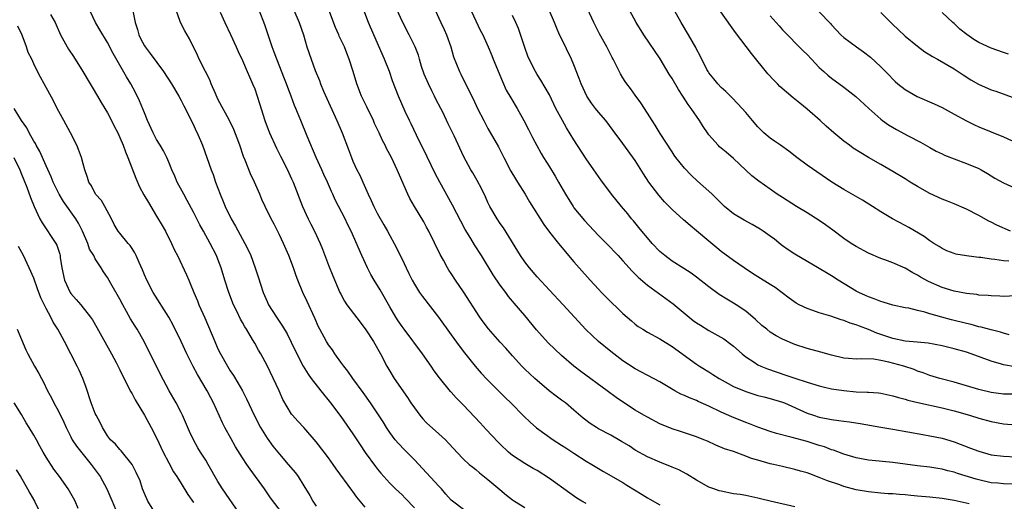
# Model space of a CAD drawing. Units: inches. Extents: x 2571000 to 2574000, y 1548000 to 1551000.
# Drawn here: x 2571251 to 2571411, y 1548483 to 1548561 of the extents above; entities that cross this region are included whole.
import ezdxf

# ---------------------------------------------------------------- set-up
doc = ezdxf.new("R2010")
doc.units = ezdxf.units.IN
doc.header["$MEASUREMENT"] = 0
doc.layers.add('LD25711548_2ft', color=43, linetype='Continuous')

msp = doc.modelspace()

# ---------------------------------------------------------------- linework, layer by layer
at = {"layer": 'LD25711548_2ft'}
for points, elevation in [([(2571405.43, 1548482.57), (2571403, 1548483.12), (2571401.36, 1548483.36), (2571401, 1548483.43), (2571399, 1548483.63), (2571397, 1548483.82), (2571395.91, 1548483.91), (2571395, 1548484.01), (2571394.06, 1548484.06), (2571393, 1548484.17), (2571392.21, 1548484.21), (2571391, 1548484.3), (2571389, 1548484.5), (2571387, 1548484.87), (2571385, 1548485.41), (2571384.35, 1548485.65), (2571382.31, 1548486.31), (2571381, 1548486.88), (2571379.43, 1548487.43), (2571379, 1548487.62), (2571377.91, 1548487.91), (2571377, 1548488.18), (2571375, 1548488.63), (2571373.51, 1548489), (2571373, 1548489.11), (2571371, 1548489.68), (2571369.94, 1548489.94), (2571369, 1548490.35), (2571367, 1548491.07), (2571365.54, 1548491.54), (2571364.12, 1548492.12), (2571362.76, 1548492.76), (2571362.19, 1548493), (2571361, 1548493.48), (2571358.35, 1548494.35), (2571357, 1548494.76), (2571355, 1548495.62), (2571353, 1548496.67), (2571352.42, 1548497), (2571351, 1548497.85), (2571349.08, 1548499.08), (2571347.89, 1548499.89), (2571346.41, 1548501), (2571342.12, 1548504.12), (2571340.99, 1548504.99), (2571339, 1548506.74), (2571336.8, 1548508.8), (2571334.9, 1548510.9), (2571333, 1548513.24), (2571331.26, 1548515.26), (2571331, 1548515.59), (2571330.36, 1548516.36), (2571329.89, 1548517), (2571329, 1548518.18), (2571327.85, 1548519.85), (2571325.93, 1548523), (2571324.79, 1548524.79), (2571324.2, 1548525.8), (2571323.29, 1548527.29), (2571321.24, 1548531.24), (2571319.14, 1548535), (2571318.4, 1548536.4), (2571317.11, 1548539.11), (2571315.37, 1548542.63), (2571314.48, 1548544.48), (2571314.22, 1548545), (2571313.53, 1548546.47), (2571312.4, 1548549), (2571311.46, 1548551.46), (2571310.95, 1548553), (2571310.16, 1548555), (2571308.39, 1548559), (2571307.54, 1548561), (2571306.28, 1548564.28)], 8330), ([(2571323.83, 1548563.83), (2571325, 1548561.28), (2571325.75, 1548559.75), (2571326.15, 1548559), (2571327.02, 1548557), (2571327.61, 1548555.61), (2571327.84, 1548555), (2571329.36, 1548551.36), (2571329.99, 1548549.99), (2571330.7, 1548548.7), (2571331.73, 1548547), (2571332.86, 1548545), (2571333.58, 1548543.58), (2571333.88, 1548543), (2571334.25, 1548542.25), (2571334.94, 1548540.94), (2571335.65, 1548539.65), (2571336.05, 1548539), (2571337, 1548537.49), (2571337.94, 1548535.94), (2571338.49, 1548535), (2571339.61, 1548533), (2571340.86, 1548531), (2571341, 1548530.81), (2571342.73, 1548528.73), (2571345, 1548526.31), (2571346.3, 1548525), (2571348.24, 1548523), (2571349, 1548522.17), (2571350.49, 1548520.49), (2571351, 1548520), (2571351.48, 1548519.48), (2571353, 1548518.21), (2571357.17, 1548515.17), (2571359.76, 1548513), (2571360.46, 1548512.46), (2571361, 1548512.07), (2571361.65, 1548511.65), (2571363, 1548510.81), (2571365.44, 1548509.44), (2571366.6, 1548508.6), (2571367, 1548508.26), (2571368.4, 1548507), (2571369, 1548506.5), (2571370.36, 1548505.64), (2571371, 1548505.21), (2571371.44, 1548505), (2571372.56, 1548504.56), (2571375.55, 1548503.55), (2571377, 1548503.02), (2571379, 1548502.38), (2571381, 1548501.78), (2571381.62, 1548501.62), (2571383, 1548501.32), (2571385, 1548501.01), (2571387, 1548500.84), (2571388.78, 1548500.78), (2571389, 1548500.75), (2571390.64, 1548500.64), (2571391, 1548500.59), (2571393, 1548500.18), (2571393.88, 1548499.88), (2571395, 1548499.6), (2571395.44, 1548499.44), (2571397.05, 1548499.05), (2571401, 1548498.22), (2571403, 1548497.72), (2571405.45, 1548497), (2571407, 1548496.51), (2571409, 1548495.97), (2571411, 1548495.62), (2571413, 1548495.43)], 8336), ([(2571412.15, 1548527), (2571409.95, 1548527.95), (2571409, 1548528.44), (2571408.61, 1548528.61), (2571407, 1548529.52), (2571405, 1548530.59), (2571403, 1548531.44), (2571401.87, 1548531.87), (2571401, 1548532.18), (2571399, 1548533.11), (2571397, 1548534.26), (2571395.8, 1548535), (2571395, 1548535.52), (2571393, 1548536.73), (2571391, 1548537.84), (2571389, 1548539), (2571386.54, 1548540.54), (2571385.9, 1548541), (2571385, 1548541.68), (2571383.38, 1548543), (2571382.11, 1548544.11), (2571381.15, 1548545), (2571379, 1548546.89), (2571377.82, 1548547.82), (2571377, 1548548.52), (2571376.72, 1548548.72), (2571374.57, 1548550.57), (2571374.18, 1548551), (2571373.58, 1548551.58), (2571372.63, 1548552.63), (2571369.94, 1548555.94), (2571367.35, 1548559.35), (2571366.5, 1548560.5), (2571364.03, 1548564.03)], 8348), ([(2571255.73, 1548562.27), (2571256.44, 1548561), (2571256.62, 1548560.62), (2571257.31, 1548559), (2571258.42, 1548557), (2571258.64, 1548556.64), (2571259.44, 1548555.44), (2571260.99, 1548553), (2571262.19, 1548551), (2571262.47, 1548550.47), (2571263.38, 1548549), (2571263.96, 1548547.96), (2571264.57, 1548547), (2571265, 1548546.27), (2571265.65, 1548545), (2571266.09, 1548544.09), (2571266.65, 1548543), (2571267, 1548542.26), (2571267.52, 1548541), (2571267.91, 1548539.91), (2571268.3, 1548539), (2571269.6, 1548535.6), (2571270.23, 1548534.23), (2571270.93, 1548532.93), (2571271.65, 1548531.65), (2571273, 1548529.46), (2571273.91, 1548527.91), (2571274.42, 1548527), (2571275.44, 1548525), (2571275.92, 1548523.92), (2571276.38, 1548523), (2571277.87, 1548519.87), (2571278.23, 1548519), (2571278.48, 1548518.48), (2571279.06, 1548517), (2571279.64, 1548515.64), (2571279.89, 1548515), (2571280.85, 1548512.85), (2571282.46, 1548509), (2571283, 1548507.84), (2571283.41, 1548507), (2571284.54, 1548505), (2571285, 1548504.25), (2571285.5, 1548503.5), (2571286.26, 1548502.26), (2571286.98, 1548501), (2571287.66, 1548499.67), (2571288.87, 1548497), (2571289.9, 1548495), (2571291, 1548493.24), (2571291.96, 1548491.96), (2571293, 1548490.66), (2571294.46, 1548489), (2571295.61, 1548487.61), (2571296.04, 1548487), (2571297, 1548485.52), (2571297.95, 1548483.95), (2571298.46, 1548483), (2571299, 1548482.21)], 8314), ([(2571307, 1548482.01), (2571306.16, 1548483), (2571305.64, 1548483.64), (2571305, 1548484.57), (2571304.8, 1548484.8), (2571302.25, 1548488.25), (2571301.76, 1548489), (2571301, 1548490.06), (2571300.3, 1548491), (2571299, 1548492.67), (2571297, 1548494.99), (2571296.02, 1548496.02), (2571295.14, 1548497), (2571295, 1548497.18), (2571293.59, 1548499.59), (2571292.97, 1548501), (2571291, 1548505.13), (2571289.98, 1548507), (2571289.61, 1548507.61), (2571289, 1548508.74), (2571288.65, 1548509.35), (2571287.65, 1548511), (2571287.39, 1548511.39), (2571287, 1548512.09), (2571286.66, 1548512.66), (2571286.07, 1548513.93), (2571285.53, 1548515), (2571284.75, 1548517), (2571284.11, 1548519), (2571283.52, 1548521), (2571283, 1548522.41), (2571282.76, 1548523), (2571281.74, 1548525), (2571280.63, 1548527), (2571280.03, 1548528.03), (2571279, 1548530.1), (2571277.99, 1548531.99), (2571277.41, 1548533), (2571276.35, 1548535), (2571275.95, 1548535.95), (2571275.48, 1548537), (2571275, 1548538.22), (2571274.66, 1548539), (2571274.1, 1548540.1), (2571273.58, 1548541), (2571273, 1548541.94), (2571272.46, 1548543), (2571271.53, 1548545), (2571271, 1548546.25), (2571270.21, 1548548.21), (2571269.56, 1548549.56), (2571268.79, 1548551), (2571268.11, 1548552.11), (2571265.94, 1548555.94), (2571265, 1548557.73), (2571263.77, 1548559.77), (2571263.06, 1548561), (2571261.74, 1548563.74)], 8316), ([(2571269.13, 1548562.87), (2571269.48, 1548561), (2571269.86, 1548559.86), (2571270.08, 1548559), (2571270.38, 1548558.38), (2571271, 1548557.21), (2571271.13, 1548557), (2571271.96, 1548555.96), (2571274.13, 1548553), (2571275.43, 1548551), (2571276.62, 1548549), (2571277, 1548548.28), (2571277.42, 1548547.42), (2571279, 1548544.29), (2571279.41, 1548543.41), (2571279.61, 1548543), (2571280.47, 1548541), (2571281.2, 1548539), (2571281.9, 1548537), (2571282.2, 1548536.2), (2571282.6, 1548535), (2571283.33, 1548533), (2571283.83, 1548531.83), (2571284.15, 1548531), (2571285.12, 1548529), (2571285.83, 1548527.83), (2571287, 1548525.68), (2571287.4, 1548525), (2571287.94, 1548523.94), (2571288.34, 1548523), (2571289.08, 1548521), (2571289.56, 1548519.56), (2571290.36, 1548517), (2571291, 1548515.51), (2571291.24, 1548515), (2571292.51, 1548513), (2571293.52, 1548511.52), (2571294.25, 1548510.25), (2571294.92, 1548508.92), (2571295.56, 1548507.56), (2571296.87, 1548505), (2571297.69, 1548503.69), (2571298.2, 1548503), (2571299.74, 1548501), (2571301.35, 1548499), (2571303, 1548496.81), (2571305, 1548493.96), (2571306.16, 1548492.16), (2571307, 1548490.92), (2571308.66, 1548488.66), (2571309, 1548488.21), (2571309.55, 1548487.55), (2571310.49, 1548486.49), (2571311, 1548485.95), (2571311.95, 1548485), (2571313, 1548484.01), (2571313.5, 1548483.5), (2571315, 1548481.9)], 8318), ([(2571323, 1548481.63), (2571321.22, 1548483), (2571321, 1548483.19), (2571320.15, 1548484.15), (2571319.42, 1548485), (2571319, 1548485.42), (2571316.34, 1548488.34), (2571315, 1548489.74), (2571313.37, 1548491.37), (2571312.41, 1548492.41), (2571311.9, 1548493), (2571311, 1548494.2), (2571310.47, 1548495), (2571309.9, 1548495.9), (2571307.83, 1548499), (2571306.68, 1548500.68), (2571304.97, 1548503), (2571304.16, 1548504.16), (2571303.49, 1548505), (2571303, 1548505.66), (2571302.06, 1548507), (2571301.65, 1548507.65), (2571301, 1548508.49), (2571300.68, 1548509), (2571299.6, 1548511), (2571299.4, 1548511.4), (2571298.79, 1548512.8), (2571297.54, 1548515.54), (2571296.85, 1548517), (2571295.99, 1548519), (2571295.73, 1548519.73), (2571295.31, 1548521), (2571294.57, 1548523), (2571293.67, 1548525), (2571293, 1548526.39), (2571292.13, 1548528.14), (2571291.65, 1548529), (2571290.68, 1548531), (2571290.17, 1548532.17), (2571289.84, 1548533), (2571288.96, 1548535), (2571288.32, 1548536.32), (2571287.43, 1548538.57), (2571287.18, 1548539.18), (2571286.56, 1548541), (2571286.15, 1548542.15), (2571285.58, 1548543.58), (2571284.88, 1548545), (2571283, 1548548.52), (2571282.59, 1548549.41), (2571281.91, 1548551), (2571281.66, 1548551.66), (2571280.99, 1548552.99), (2571279.94, 1548555), (2571279.66, 1548555.66), (2571278.35, 1548558.35), (2571277.62, 1548559.62), (2571276.89, 1548561), (2571276.84, 1548561.15), (2571276.16, 1548563)], 8320), ([(2571283.33, 1548562.67), (2571284.1, 1548561), (2571285.03, 1548559.03), (2571285.96, 1548557), (2571286.27, 1548556.27), (2571287, 1548554.81), (2571287.78, 1548553), (2571288.13, 1548552.13), (2571288.65, 1548551), (2571289, 1548550.16), (2571289.4, 1548549), (2571289.79, 1548547.79), (2571290.65, 1548545), (2571291, 1548544), (2571291.37, 1548543), (2571292.51, 1548540.51), (2571293.2, 1548539.2), (2571294.32, 1548537), (2571295, 1548535.54), (2571295.24, 1548535), (2571296.77, 1548531), (2571297.69, 1548529), (2571298.12, 1548528.12), (2571298.71, 1548527), (2571299.64, 1548525), (2571300.04, 1548524.04), (2571301, 1548521.47), (2571301.71, 1548519.71), (2571302.86, 1548517), (2571303, 1548516.72), (2571303.61, 1548515.61), (2571304.01, 1548515), (2571306.16, 1548512.16), (2571307.09, 1548510.91), (2571308.33, 1548509), (2571309.51, 1548507), (2571310.54, 1548505), (2571311, 1548504.18), (2571311.71, 1548503), (2571313.9, 1548499.9), (2571314.45, 1548499), (2571315, 1548498.2), (2571315.89, 1548497), (2571316.39, 1548496.39), (2571317, 1548495.74), (2571319, 1548493.97), (2571320.07, 1548493), (2571320.53, 1548492.53), (2571321.47, 1548491.47), (2571321.91, 1548491), (2571323, 1548489.87), (2571323.96, 1548489), (2571324.53, 1548488.53), (2571325, 1548488.17), (2571325.63, 1548487.63), (2571327, 1548486.55), (2571328.91, 1548484.91), (2571330, 1548484), (2571331, 1548483.22), (2571331.33, 1548483), (2571333, 1548481.96)], 8322), ([(2571343, 1548482.6), (2571342.3, 1548483), (2571341.5, 1548483.5), (2571340.32, 1548484.32), (2571337, 1548486.72), (2571335, 1548487.98), (2571334.34, 1548488.34), (2571333, 1548489.12), (2571331, 1548490.46), (2571330.37, 1548491), (2571329, 1548492.28), (2571328.64, 1548492.64), (2571326.7, 1548494.7), (2571325.74, 1548495.74), (2571323, 1548498.66), (2571321.82, 1548499.82), (2571321, 1548500.76), (2571320.88, 1548500.88), (2571319.09, 1548503.09), (2571318.23, 1548504.23), (2571317.75, 1548505), (2571316.35, 1548507), (2571313.32, 1548511), (2571313, 1548511.44), (2571312.38, 1548512.38), (2571311.98, 1548513), (2571311, 1548514.64), (2571309.41, 1548517.41), (2571308.45, 1548519), (2571307.93, 1548519.93), (2571307.39, 1548521), (2571306.44, 1548523), (2571304.69, 1548527), (2571304.13, 1548528.13), (2571303.72, 1548529), (2571302.11, 1548532.11), (2571301.71, 1548533), (2571301.48, 1548533.48), (2571300.83, 1548535), (2571300.25, 1548536.25), (2571299.93, 1548537), (2571299.01, 1548539), (2571297.52, 1548542.48), (2571296.49, 1548545), (2571295.7, 1548547), (2571295.49, 1548547.49), (2571294.92, 1548549), (2571294.37, 1548550.38), (2571294.16, 1548551), (2571293.82, 1548551.82), (2571292.57, 1548555), (2571292.16, 1548556.16), (2571291.84, 1548557), (2571291.14, 1548559.14), (2571290.61, 1548560.61), (2571289.69, 1548563)], 8324), ([(2571295.34, 1548563), (2571296.25, 1548561), (2571296.91, 1548559), (2571297.5, 1548557), (2571298.16, 1548555), (2571298.81, 1548553.19), (2571299.52, 1548551.52), (2571299.71, 1548551), (2571300.22, 1548549.78), (2571301, 1548548.02), (2571302.38, 1548545), (2571303.25, 1548543), (2571304.28, 1548540.28), (2571304.75, 1548539), (2571305, 1548538.41), (2571305.64, 1548537), (2571306.09, 1548536.09), (2571306.59, 1548535), (2571307.47, 1548533), (2571307.97, 1548531.97), (2571308.37, 1548531), (2571309, 1548529.81), (2571310.02, 1548528.02), (2571310.63, 1548527), (2571311, 1548526.28), (2571311.72, 1548525), (2571313, 1548522.42), (2571313.68, 1548521), (2571314.12, 1548520.12), (2571314.64, 1548519), (2571315, 1548518.35), (2571315.84, 1548517), (2571316.33, 1548516.33), (2571318.96, 1548512.96), (2571321, 1548510.1), (2571322.31, 1548508.31), (2571323.18, 1548507.18), (2571324.92, 1548505), (2571325.88, 1548503.88), (2571326.84, 1548502.84), (2571329.85, 1548499.85), (2571330.74, 1548499), (2571332.85, 1548496.85), (2571333.86, 1548495.86), (2571334.93, 1548494.93), (2571337.64, 1548493), (2571339, 1548492.12), (2571339.67, 1548491.67), (2571341, 1548490.8), (2571343, 1548489.54), (2571343.95, 1548489), (2571345, 1548488.33), (2571345.82, 1548487.82), (2571349, 1548486.03), (2571349.62, 1548485.62), (2571352.11, 1548484.11), (2571353, 1548483.52), (2571353.35, 1548483.35), (2571355, 1548482.42)], 8326), ([(2571377, 1548482.09), (2571373.01, 1548483), (2571371.39, 1548483.39), (2571371, 1548483.5), (2571369, 1548483.91), (2571368.08, 1548484.08), (2571367, 1548484.22), (2571365, 1548484.61), (2571364.69, 1548484.69), (2571363.78, 1548485), (2571363, 1548485.29), (2571361, 1548486.4), (2571359.41, 1548487.41), (2571358.08, 1548488.08), (2571357, 1548488.55), (2571355, 1548489.33), (2571353, 1548490.2), (2571351, 1548491.31), (2571349.99, 1548491.99), (2571348.74, 1548492.74), (2571347, 1548493.75), (2571345, 1548494.8), (2571344.66, 1548495), (2571343.65, 1548495.65), (2571342.51, 1548496.51), (2571341, 1548497.84), (2571339.62, 1548499), (2571339, 1548499.47), (2571338.11, 1548500.11), (2571336.99, 1548500.99), (2571335, 1548502.65), (2571334.61, 1548503), (2571333, 1548504.52), (2571332.53, 1548505), (2571331, 1548506.66), (2571329.91, 1548507.91), (2571329, 1548508.88), (2571327.06, 1548511.06), (2571326.21, 1548512.21), (2571325.65, 1548513), (2571323, 1548517.11), (2571321.71, 1548519), (2571321, 1548520.1), (2571320.63, 1548520.63), (2571320.42, 1548521), (2571319.75, 1548522.25), (2571319.21, 1548523.21), (2571317.35, 1548527), (2571317, 1548527.66), (2571316.52, 1548528.52), (2571315.03, 1548531), (2571314.29, 1548532.29), (2571313.93, 1548533), (2571312.22, 1548537), (2571311.25, 1548539), (2571310.47, 1548540.47), (2571310.22, 1548541), (2571309.79, 1548541.79), (2571309.25, 1548543), (2571308.53, 1548544.53), (2571308.34, 1548545), (2571307.27, 1548547.27), (2571306.41, 1548549), (2571305.61, 1548551), (2571305.02, 1548553), (2571304.4, 1548555), (2571303.99, 1548555.99), (2571303.6, 1548557), (2571302.77, 1548558.77), (2571302.68, 1548559), (2571302.15, 1548560.15), (2571301.06, 1548563.06)], 8328), ([(2571413, 1548485.77), (2571411, 1548485.81), (2571410.09, 1548485.91), (2571409, 1548486.01), (2571407, 1548486.45), (2571406.57, 1548486.57), (2571403.52, 1548487.52), (2571403, 1548487.7), (2571401.95, 1548487.95), (2571401, 1548488.22), (2571400.32, 1548488.32), (2571399, 1548488.55), (2571397, 1548488.78), (2571393, 1548489.3), (2571389.6, 1548489.6), (2571389, 1548489.67), (2571387, 1548490.05), (2571385, 1548490.67), (2571383.31, 1548491.31), (2571383, 1548491.39), (2571381.83, 1548491.83), (2571381, 1548492.06), (2571379, 1548492.7), (2571376.6, 1548493.4), (2571374.04, 1548494.04), (2571373, 1548494.36), (2571371, 1548495.04), (2571369.62, 1548495.62), (2571369, 1548495.83), (2571366.74, 1548496.74), (2571365, 1548497.51), (2571363, 1548498.47), (2571361.25, 1548499.25), (2571361, 1548499.38), (2571359.82, 1548499.82), (2571359, 1548500.23), (2571358.45, 1548500.45), (2571357.47, 1548501), (2571357.16, 1548501.16), (2571356.35, 1548501.65), (2571355, 1548502.44), (2571351, 1548504.57), (2571349, 1548505.87), (2571347, 1548507.39), (2571345.01, 1548509), (2571342.95, 1548510.95), (2571339.23, 1548515), (2571337, 1548517.38), (2571335, 1548519.56), (2571333.78, 1548521), (2571333, 1548521.99), (2571332.31, 1548523), (2571329.53, 1548527.53), (2571329, 1548528.25), (2571328.49, 1548529), (2571327.32, 1548531), (2571327, 1548531.64), (2571326.57, 1548532.57), (2571325.92, 1548533.92), (2571325.22, 1548535.22), (2571324.51, 1548536.51), (2571324.21, 1548537), (2571323.09, 1548539.09), (2571321.48, 1548542.52), (2571320.5, 1548544.5), (2571319.63, 1548546.37), (2571319.32, 1548547), (2571318.52, 1548548.52), (2571318.31, 1548549), (2571317.85, 1548549.85), (2571317.29, 1548551), (2571316.59, 1548552.59), (2571316.19, 1548553.81), (2571315.83, 1548555), (2571315.66, 1548555.66), (2571315.15, 1548557), (2571314.18, 1548559), (2571313, 1548561.21), (2571312.19, 1548563)], 8332), ([(2571318.37, 1548563), (2571319.3, 1548561), (2571319.85, 1548559.85), (2571320.22, 1548559), (2571320.92, 1548557), (2571321.38, 1548555.38), (2571322.34, 1548553), (2571322.57, 1548552.57), (2571323.64, 1548550.36), (2571324.56, 1548548.56), (2571325.29, 1548547), (2571326.31, 1548545), (2571327, 1548543.74), (2571328.71, 1548540.71), (2571329.56, 1548539), (2571330.74, 1548536.74), (2571331.5, 1548535.5), (2571331.82, 1548535), (2571333.04, 1548533.04), (2571333.78, 1548531.78), (2571336.08, 1548528.08), (2571337, 1548526.82), (2571338.47, 1548525), (2571341, 1548521.99), (2571341.85, 1548521), (2571343.63, 1548519), (2571345, 1548517.52), (2571345.5, 1548517), (2571346.25, 1548516.25), (2571349, 1548513.57), (2571350.37, 1548512.37), (2571351, 1548511.84), (2571351.49, 1548511.48), (2571352.23, 1548511), (2571353, 1548510.53), (2571355, 1548509.44), (2571357, 1548508.2), (2571361, 1548505.3), (2571361.46, 1548505), (2571363, 1548504.08), (2571363.66, 1548503.66), (2571364.66, 1548503), (2571366.15, 1548502.15), (2571367, 1548501.71), (2571369, 1548500.86), (2571371, 1548500.24), (2571371.98, 1548499.98), (2571373, 1548499.73), (2571375, 1548499.12), (2571375.3, 1548499), (2571379, 1548497.36), (2571380.06, 1548497), (2571381, 1548496.7), (2571382.43, 1548496.43), (2571383, 1548496.29), (2571384.16, 1548496.16), (2571385, 1548496.03), (2571385.92, 1548495.92), (2571387.65, 1548495.65), (2571391, 1548495.07), (2571393, 1548494.74), (2571397.85, 1548493.85), (2571399, 1548493.67), (2571401, 1548493.26), (2571403, 1548492.67), (2571405.66, 1548491.66), (2571407, 1548491.12), (2571409, 1548490.57), (2571411, 1548490.31), (2571413, 1548490.24)], 8334), ([(2571412.91, 1548504.91), (2571411, 1548505.21), (2571410.68, 1548505.32), (2571409, 1548505.79), (2571405.77, 1548507), (2571405, 1548507.26), (2571403, 1548507.84), (2571401, 1548508.32), (2571398.74, 1548508.74), (2571396.92, 1548508.92), (2571395, 1548509.07), (2571393, 1548509.48), (2571391, 1548510.17), (2571390.38, 1548510.38), (2571389, 1548510.98), (2571387.52, 1548511.52), (2571387, 1548511.75), (2571386.02, 1548512.02), (2571385, 1548512.44), (2571384.55, 1548512.55), (2571382.87, 1548513.13), (2571381, 1548513.68), (2571379.92, 1548514.08), (2571379, 1548514.38), (2571377.71, 1548515), (2571377.24, 1548515.24), (2571376.06, 1548516.06), (2571374.94, 1548516.94), (2571373.79, 1548517.79), (2571373, 1548518.28), (2571371, 1548519.54), (2571370.13, 1548520.12), (2571368.73, 1548521), (2571367, 1548522.2), (2571365, 1548523.69), (2571364.3, 1548524.3), (2571363, 1548525.37), (2571361, 1548527.06), (2571359.93, 1548527.93), (2571358.86, 1548528.86), (2571357, 1548530.54), (2571355.78, 1548531.78), (2571354.83, 1548532.83), (2571353.24, 1548535), (2571352.35, 1548536.35), (2571351, 1548538.48), (2571349, 1548541.27), (2571347.41, 1548543.41), (2571346.18, 1548545), (2571345, 1548546.36), (2571344.5, 1548547), (2571343.85, 1548547.85), (2571343.09, 1548549), (2571342.17, 1548551), (2571341.88, 1548551.88), (2571341, 1548554.11), (2571340.62, 1548555), (2571339, 1548558.36), (2571338.67, 1548559), (2571338.15, 1548560.15), (2571337.83, 1548561), (2571336.99, 1548563)], 8340), ([(2571411.92, 1548510.08), (2571411, 1548510.36), (2571410.54, 1548510.54), (2571409, 1548510.9), (2571407.35, 1548511.35), (2571407, 1548511.41), (2571405.76, 1548511.76), (2571405, 1548511.93), (2571402.54, 1548512.54), (2571400.96, 1548512.96), (2571399, 1548513.52), (2571398.22, 1548513.78), (2571397, 1548514.07), (2571395.56, 1548514.44), (2571395, 1548514.52), (2571393, 1548514.93), (2571391.41, 1548515.41), (2571391, 1548515.51), (2571389.96, 1548515.96), (2571389, 1548516.27), (2571388.51, 1548516.51), (2571387.44, 1548517), (2571387, 1548517.23), (2571384.07, 1548519), (2571383, 1548519.7), (2571382.18, 1548520.18), (2571381, 1548520.92), (2571377, 1548523.23), (2571375.94, 1548523.94), (2571375, 1548524.6), (2571374.77, 1548524.77), (2571373.67, 1548525.67), (2571373, 1548526.18), (2571371.84, 1548527), (2571371.34, 1548527.34), (2571370.07, 1548528.07), (2571368.77, 1548528.77), (2571367, 1548529.83), (2571365.55, 1548531), (2571365.26, 1548531.26), (2571364.28, 1548532.28), (2571363.52, 1548533), (2571363, 1548533.53), (2571361.16, 1548535.16), (2571360.11, 1548536.11), (2571359, 1548537.28), (2571357.63, 1548539), (2571357.36, 1548539.36), (2571357, 1548539.89), (2571355.07, 1548542.93), (2571354.26, 1548544.26), (2571353.77, 1548545), (2571353, 1548546.23), (2571351.9, 1548547.9), (2571351, 1548549.16), (2571350.22, 1548550.22), (2571349.61, 1548551), (2571349.36, 1548551.36), (2571349, 1548551.97), (2571348.6, 1548552.6), (2571347.86, 1548554.14), (2571347.42, 1548555), (2571347.26, 1548555.26), (2571346.36, 1548557), (2571345.15, 1548559.15), (2571345, 1548559.46), (2571344.25, 1548561), (2571343.22, 1548563.22)], 8342), ([(2571415, 1548516.55), (2571411, 1548516.36), (2571410.4, 1548516.4), (2571409, 1548516.43), (2571408.5, 1548516.5), (2571407, 1548516.59), (2571406.66, 1548516.66), (2571405, 1548516.82), (2571403, 1548517.2), (2571401, 1548517.8), (2571398.78, 1548518.78), (2571397.5, 1548519.5), (2571397, 1548519.83), (2571396.22, 1548520.22), (2571395, 1548520.97), (2571393, 1548521.84), (2571391.67, 1548522.33), (2571391, 1548522.56), (2571389, 1548523.39), (2571387, 1548524.47), (2571386.17, 1548525), (2571385, 1548525.81), (2571383.19, 1548527.18), (2571382.02, 1548528.02), (2571381, 1548528.71), (2571379, 1548529.96), (2571377.26, 1548531), (2571375, 1548532.45), (2571374.15, 1548533), (2571373, 1548533.82), (2571371.12, 1548535.12), (2571370.01, 1548536.01), (2571369, 1548536.93), (2571367, 1548538.81), (2571365.84, 1548539.84), (2571364.75, 1548540.75), (2571364.5, 1548541), (2571363, 1548542.68), (2571362.76, 1548543), (2571362.05, 1548544.05), (2571361.45, 1548545), (2571360.11, 1548547), (2571359.63, 1548547.63), (2571358.78, 1548549), (2571358.05, 1548550.05), (2571357, 1548551.86), (2571356.55, 1548552.55), (2571355.05, 1548555.05), (2571352.4, 1548559), (2571351.15, 1548561), (2571350.06, 1548563)], 8344), ([(2571411.89, 1548522.11), (2571411, 1548522.16), (2571409.61, 1548522.39), (2571409, 1548522.44), (2571407.3, 1548522.7), (2571407, 1548522.72), (2571405, 1548522.96), (2571403.25, 1548523.25), (2571403, 1548523.33), (2571401.8, 1548523.8), (2571401, 1548524.15), (2571400.51, 1548524.51), (2571399.65, 1548525), (2571399, 1548525.41), (2571398.1, 1548526.1), (2571395.61, 1548527.61), (2571395, 1548527.94), (2571392.92, 1548529), (2571391, 1548530.12), (2571389.68, 1548531), (2571388.03, 1548532.03), (2571385, 1548533.77), (2571383.05, 1548535), (2571379, 1548537.73), (2571377.35, 1548539), (2571376.05, 1548540.05), (2571374.66, 1548541), (2571373.68, 1548541.68), (2571373, 1548542.14), (2571371.97, 1548543), (2571371, 1548543.98), (2571370.11, 1548545), (2571369, 1548546.32), (2571367.74, 1548547.74), (2571366.76, 1548548.76), (2571366.5, 1548549), (2571365.77, 1548549.77), (2571365, 1548550.42), (2571364.45, 1548551), (2571363.82, 1548551.82), (2571363, 1548552.78), (2571362.86, 1548553), (2571362.69, 1548553.31), (2571361.58, 1548555.58), (2571361, 1548556.66), (2571360.89, 1548556.89), (2571359.7, 1548559), (2571358.49, 1548561), (2571357.22, 1548563.22)], 8346), ([(2571381, 1548562.74), (2571382.81, 1548560.81), (2571383, 1548560.59), (2571384.52, 1548559), (2571385, 1548558.57), (2571387.08, 1548557), (2571388.21, 1548556.21), (2571389.32, 1548555.32), (2571391, 1548553.75), (2571392.39, 1548552.39), (2571393, 1548551.74), (2571393.38, 1548551.38), (2571393.8, 1548551), (2571395, 1548550.05), (2571396.94, 1548548.94), (2571399.72, 1548547.72), (2571401, 1548547.13), (2571403, 1548546.07), (2571404.96, 1548544.96), (2571406.3, 1548544.3), (2571407, 1548543.97), (2571411, 1548542.36), (2571413, 1548541.46)], 8352), ([(2571391, 1548562.64), (2571393, 1548560.69), (2571393.84, 1548559.84), (2571395, 1548558.76), (2571397, 1548557.15), (2571398.22, 1548556.22), (2571399, 1548555.74), (2571399.45, 1548555.45), (2571400.26, 1548555), (2571403, 1548553.42), (2571404.45, 1548552.45), (2571405.67, 1548551.67), (2571406.92, 1548550.92), (2571409, 1548550.03), (2571409.78, 1548549.78), (2571413, 1548548.6)], 8354), ([(2571411.85, 1548555.85), (2571411, 1548556.11), (2571409, 1548556.79), (2571407, 1548557.74), (2571406.2, 1548558.2), (2571405.02, 1548559.02), (2571403.9, 1548559.9), (2571403, 1548560.8), (2571402.76, 1548561), (2571401, 1548562.62)], 8356), ([(2571413, 1548500.43), (2571411, 1548500.46), (2571409, 1548500.71), (2571407, 1548501.18), (2571403, 1548502.38), (2571400.63, 1548503), (2571399, 1548503.5), (2571397.91, 1548503.91), (2571397, 1548504.2), (2571396.43, 1548504.43), (2571394.77, 1548505), (2571392.34, 1548505.66), (2571391, 1548505.93), (2571389.88, 1548506.12), (2571387.8, 1548506.2), (2571387, 1548506.13), (2571385.75, 1548506.25), (2571385, 1548506.29), (2571383, 1548506.78), (2571381.27, 1548507.27), (2571379, 1548507.86), (2571377, 1548508.51), (2571375, 1548509.39), (2571373.95, 1548509.95), (2571373, 1548510.55), (2571372.42, 1548511), (2571371.64, 1548511.64), (2571370.6, 1548512.6), (2571369, 1548513.97), (2571367.45, 1548515), (2571367, 1548515.28), (2571365.9, 1548515.9), (2571364.68, 1548516.68), (2571363, 1548517.9), (2571361, 1548519.5), (2571360.14, 1548520.14), (2571358.93, 1548520.93), (2571357, 1548522.12), (2571355.82, 1548523), (2571355, 1548523.69), (2571353.78, 1548525), (2571353, 1548525.89), (2571352.07, 1548527), (2571351.61, 1548527.61), (2571350.69, 1548528.69), (2571350.41, 1548529), (2571349.79, 1548529.79), (2571348.75, 1548531), (2571347.13, 1548533), (2571345.38, 1548535.38), (2571344.26, 1548537), (2571343, 1548538.76), (2571341, 1548541.87), (2571339.82, 1548543.82), (2571339.12, 1548545), (2571338.08, 1548547), (2571337, 1548549.18), (2571335.61, 1548551.61), (2571335, 1548552.54), (2571334.73, 1548553), (2571333.73, 1548555), (2571333.51, 1548555.51), (2571333, 1548556.92), (2571331.99, 1548559.99), (2571331.55, 1548561), (2571331, 1548562.13)], 8338), ([(2571373, 1548562.1), (2571374.44, 1548560.44), (2571375, 1548559.82), (2571378.39, 1548556.39), (2571379, 1548555.79), (2571379.72, 1548555), (2571381, 1548553.66), (2571381.72, 1548553), (2571382.4, 1548552.4), (2571383, 1548551.9), (2571385, 1548550.45), (2571386.95, 1548548.95), (2571389.06, 1548547), (2571391, 1548545.24), (2571391.31, 1548545), (2571392.29, 1548544.29), (2571393.56, 1548543.56), (2571395.5, 1548542.5), (2571397.48, 1548541.48), (2571399, 1548540.61), (2571400.05, 1548540.05), (2571401, 1548539.58), (2571401.4, 1548539.4), (2571403, 1548538.77), (2571405, 1548538.04), (2571407, 1548537.18), (2571407.36, 1548537), (2571408.4, 1548536.4), (2571409, 1548536), (2571409.61, 1548535.61), (2571411, 1548534.84), (2571415, 1548533.07)], 8350), ([(2571293.5, 1548481), (2571291.56, 1548483.56), (2571290.56, 1548485), (2571288.23, 1548488.23), (2571287.7, 1548489), (2571287, 1548490.05), (2571285.87, 1548491.87), (2571285.14, 1548493.14), (2571284.13, 1548495), (2571283.74, 1548495.74), (2571282.26, 1548499), (2571281.83, 1548499.83), (2571281.21, 1548501), (2571279.65, 1548503.65), (2571278.95, 1548504.95), (2571277.93, 1548507), (2571277, 1548509.03), (2571275.7, 1548511.7), (2571274.99, 1548512.99), (2571272.43, 1548517), (2571271.38, 1548519), (2571271, 1548519.88), (2571270.68, 1548520.68), (2571270.14, 1548521.86), (2571269.68, 1548523), (2571269.46, 1548523.46), (2571269, 1548524.16), (2571268.68, 1548524.68), (2571268.36, 1548525), (2571267, 1548526.64), (2571266.72, 1548527), (2571266.1, 1548528.1), (2571265.64, 1548529), (2571264.58, 1548531), (2571263.99, 1548531.99), (2571263.06, 1548533), (2571262.36, 1548534.36), (2571261.93, 1548535), (2571261.72, 1548535.72), (2571261.28, 1548537), (2571261, 1548537.97), (2571260.73, 1548539), (2571260.27, 1548540.27), (2571259.98, 1548541), (2571258.97, 1548543), (2571257.86, 1548545), (2571256.81, 1548547), (2571256.21, 1548548.21), (2571254.66, 1548551), (2571254.07, 1548552.07), (2571253.6, 1548553), (2571253, 1548554.23), (2571252.65, 1548555), (2571252.08, 1548556.08), (2571251.8, 1548557), (2571251.08, 1548558.92), (2571250.37, 1548560.37)], 8312), ([(2571286.52, 1548481), (2571283.76, 1548485), (2571283, 1548486.22), (2571281.41, 1548489), (2571281, 1548489.67), (2571280.14, 1548491), (2571279.71, 1548491.71), (2571278.99, 1548492.99), (2571278.37, 1548494.37), (2571277.22, 1548497), (2571277, 1548497.45), (2571276.2, 1548499), (2571275.06, 1548501), (2571273.64, 1548503.64), (2571270.99, 1548509), (2571269.84, 1548511), (2571269.5, 1548511.5), (2571268.73, 1548512.73), (2571268.09, 1548513.91), (2571267.47, 1548515), (2571267, 1548515.91), (2571265.56, 1548518.44), (2571265, 1548519.45), (2571264.35, 1548520.35), (2571263.98, 1548521), (2571263, 1548522.51), (2571262.76, 1548523), (2571262.08, 1548524.08), (2571261.78, 1548525), (2571260.9, 1548527), (2571260.27, 1548528.27), (2571259.81, 1548529), (2571257.8, 1548531.8), (2571257.1, 1548533), (2571256.13, 1548535), (2571255.83, 1548535.83), (2571255, 1548537.61), (2571253.98, 1548539.98), (2571253.38, 1548541), (2571253.26, 1548541.26), (2571253, 1548541.66), (2571252.24, 1548543), (2571251.82, 1548543.82), (2571250.97, 1548545.03), (2571249.76, 1548547)], 8310), ([(2571249.71, 1548539), (2571250.69, 1548537), (2571251, 1548536.27), (2571251.35, 1548535.35), (2571251.84, 1548534.16), (2571252.46, 1548532.46), (2571253.03, 1548531.03), (2571253.97, 1548529), (2571254.33, 1548528.33), (2571256.56, 1548525), (2571256.71, 1548524.71), (2571257.22, 1548523.22), (2571257.28, 1548523), (2571257.3, 1548522.7), (2571257.56, 1548521), (2571257.96, 1548519), (2571258.9, 1548517), (2571259, 1548516.85), (2571259.88, 1548515.88), (2571260.63, 1548515), (2571262.21, 1548513), (2571262.53, 1548512.53), (2571263.27, 1548511.27), (2571265.65, 1548507), (2571266.4, 1548505.6), (2571267, 1548504.42), (2571267.45, 1548503.45), (2571268.8, 1548500.8), (2571269, 1548500.47), (2571269.5, 1548499.5), (2571271, 1548496.99), (2571272.13, 1548495), (2571273, 1548493.3), (2571274.09, 1548491), (2571275, 1548489.22), (2571275.77, 1548487.77), (2571276.29, 1548487), (2571277, 1548485.89), (2571278.1, 1548484.1), (2571279, 1548482.77)], 8308), ([(2571272.81, 1548481), (2571271.54, 1548483), (2571271, 1548484.26), (2571270.72, 1548485), (2571270.29, 1548486.29), (2571269.69, 1548487.69), (2571268.99, 1548488.99), (2571267.22, 1548491.22), (2571267, 1548491.43), (2571266.29, 1548492.29), (2571265.48, 1548493), (2571265, 1548493.64), (2571264.2, 1548495), (2571263.82, 1548495.82), (2571263.15, 1548497), (2571263, 1548497.29), (2571262.34, 1548499), (2571261.52, 1548501.52), (2571260.99, 1548503), (2571260.37, 1548504.37), (2571260.06, 1548505), (2571257.96, 1548509), (2571256.89, 1548511), (2571256.16, 1548512.16), (2571255.74, 1548513), (2571255, 1548514.38), (2571254.15, 1548516.14), (2571253.61, 1548517.61), (2571253, 1548519.33), (2571252.25, 1548521), (2571251.29, 1548523), (2571250.51, 1548524.51)], 8306), ([(2571250.27, 1548511), (2571251.67, 1548507.68), (2571252.01, 1548507), (2571253.07, 1548505), (2571253.79, 1548503.79), (2571254.21, 1548503), (2571254.51, 1548502.51), (2571255.2, 1548501), (2571255.85, 1548499.85), (2571256.25, 1548499), (2571257, 1548497.66), (2571257.87, 1548495.87), (2571258.24, 1548495), (2571259, 1548493.49), (2571259.26, 1548493), (2571259.95, 1548491.95), (2571262.34, 1548489), (2571263.8, 1548487), (2571264.9, 1548485), (2571265.51, 1548483.51), (2571265.75, 1548483), (2571266.31, 1548481.69)], 8304), ([(2571260.19, 1548481.81), (2571259.71, 1548483), (2571259.47, 1548483.47), (2571258.57, 1548485), (2571257.16, 1548487), (2571256.24, 1548488.24), (2571255, 1548490.18), (2571254.5, 1548491), (2571253.98, 1548491.98), (2571253.4, 1548493), (2571253, 1548493.76), (2571252.25, 1548495), (2571251.76, 1548495.76), (2571251, 1548497.11), (2571249.79, 1548499)], 8302), ([(2571250.11, 1548488.11), (2571250.8, 1548487), (2571251.98, 1548485), (2571252.33, 1548484.33), (2571253.12, 1548483), (2571255.03, 1548479)], 8300)]:
    msp.add_lwpolyline(points, dxfattribs=dict(at, elevation=elevation))

doc.saveas('drawing.dxf')
